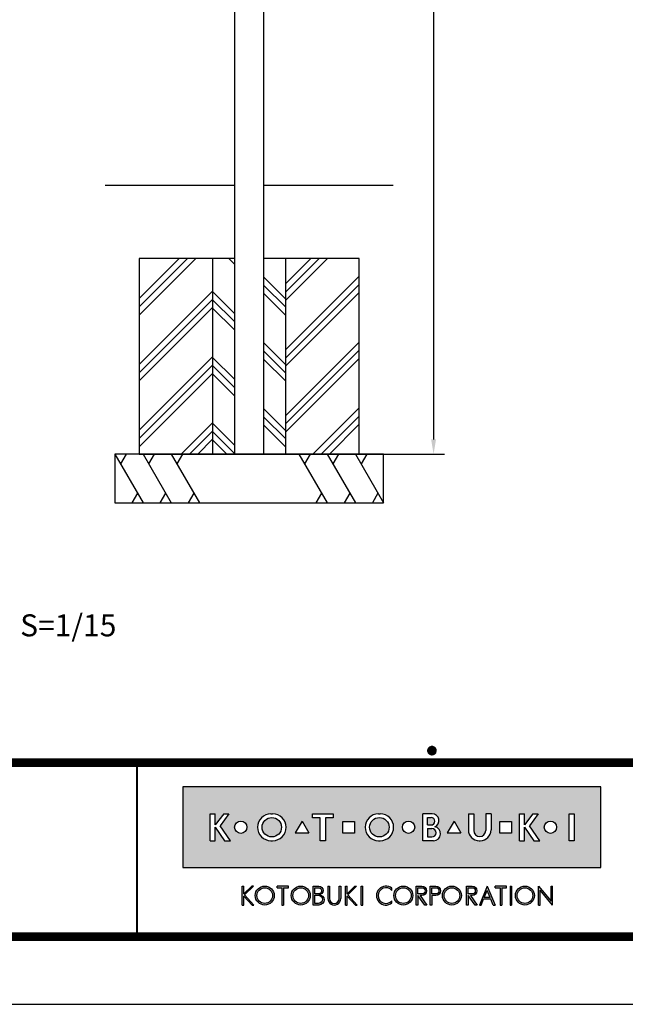
# Model space of a CAD drawing. Extents: x 0 to 6300, y 0 to 4455.
# Drawn here: x 2378 to 3617, y 0 to 2014 of the extents above; entities that cross this region are included whole.
import ezdxf
from ezdxf.enums import TextEntityAlignment as Align

# ---------------------------------------------------------------- set-up
doc = ezdxf.new("R2010")
doc.units = 0
doc.header["$LTSCALE"] = 4.5
doc.layers.get('0').update_dxf_attribs({"linetype": 'CONTINUOUS'})
doc.layers.get('DEFPOINTS').update_dxf_attribs({"linetype": 'CONTINUOUS'})
for name, color, linetype in [('P001', 131, 'CONTINUOUS'), ('P019', 71, 'CONTINUOUS'), ('P919', 75, 'CONTINUOUS'), ('P_2DIM', 6, 'CONTINUOUS'), ('P_3TEXT', 60, 'CONTINUOUS'), ('P_5DRAWFRAME', 104, 'CONTINUOUS'), ('P_7THICK', 7, 'CONTINUOUS')]:
    doc.layers.add(name, color=color, linetype=linetype)
doc.styles.add('BIGFONT', font='simplex.shx', dxfattribs={"bigfont": 'bigfont.shx'})
doc.dimstyles.new('DIMBIGFONT$0', dxfattribs={"dimscale": 15, "dimtxt": 3, "dimasz": 2, "dimexe": 1.5, "dimexo": 3, "dimgap": 0.75, "dimtad": 1, "dimdec": 1, "dimdsep": 46, "dimtxsty": 'BIGFONT', "dimsah": 1, "dimcen": 0, "dimclrt": 230, "dimadec": 1, "dimazin": 2, "dimtfac": 0.6, "dimtdec": 1, "dimtofl": 0, "dimtmove": 2, "dimatfit": 3, "dimfxl": 0, "dimtvp": 1, "dimtolj": 1, "dimarcsym": 0})

# ---------------------------------------------------------------- blocks, each defined once
blk = doc.blocks.new('DFP3')
h = blk.add_hatch(color=83)
h.paths.add_polyline_path([(180.7771999999999, 29.65329999999994), (180.7771999999999, 18.64834950495063), (237.7772, 18.64834950495063), (237.7772, 29.65329999999994)])
h.paths.add_polyline_path([(204.1796504950495, 24.95080000000004), (204.1796504950495, 23.35084950495056), (202.5796999999999, 23.35084950495056), (202.5796999999999, 24.95080000000002)], flags=16)
h.paths.add_polyline_path([(207.4712594059405, 25.98498316831709), (207.697001980198, 25.98498316831709, -1), (207.697001980198, 22.31666633663386), (207.4712594059405, 22.31666633663386, -1)], flags=16)
h.paths.add_polyline_path([(208.9103683168316, 24.15082475247547, -1), (206.2578930693068, 24.15082475247547, -1)], flags=0)
h.paths.add_polyline_path([(201.2633386138613, 25.98498316831709), (201.2633386138613, 25.42062673267328), (200.2192792079208, 25.42062673267328), (200.2192792079208, 22.31666633663386), (199.4856158415841, 22.31666633663386), (199.4856158415841, 25.42062673267328), (198.4415564356435, 25.42062673267328), (198.4415564356435, 25.98498316831709)], flags=16)
h.paths.add_polyline_path([(212.4028175742573, 24.15082475247547, -1), (210.7228695544553, 24.15082475247547, -1)], flags=16)
h.paths.add_polyline_path([(197.9543973209085, 23.40117101048351), (196.1069333721607, 23.40117101048351), (197.0306653465346, 25.00112150553298)], flags=16)
h.paths.add_polyline_path([(213.5098732673266, 25.98498316831709), (214.7937841584158, 25.98498316831709, -0.8268396299405425), (215.132258940184, 24.21557239597574, -0.9235794106673846), (214.9811397058823, 22.31666633663386), (213.5098732673266, 22.31666633663386)], flags=16)
h.paths.add_polyline_path([(193.0237346534653, 22.31666633663386), (192.7979920792079, 22.31666633663386, -1), (192.7979920792079, 25.98498316831709), (193.0237346534653, 25.98498316831709, -1)], flags=16)
h.paths.add_polyline_path([(214.1588831683167, 25.47706237623782), (214.6385861386138, 25.47706237623782, -1), (214.6385861386138, 24.46122079207927), (214.1588831683168, 24.46122079207927)], flags=0)
h.paths.add_polyline_path([(214.1588831683168, 23.98151782178226), (214.7373485148514, 23.98151782178226, -1), (214.7373485148514, 22.82458712871313), (214.1588831683168, 22.82458712871313)], flags=0)
h.paths.add_polyline_path([(191.5846257425742, 24.15082475247547, -1), (194.237100990099, 24.15082475247547, -1)], flags=0)
h.paths.add_polyline_path([(216.8470323820617, 23.4011710104835), (217.7707643564356, 25.00112150553297), (218.6944963308095, 23.40117101048351)], flags=16)
h.paths.add_polyline_path([(187.8382160891089, 24.15082475247547, -1), (189.5181641089108, 24.15082475247547, -1)], flags=16)
h.paths.add_polyline_path([(219.7177940594059, 25.98498316831709), (220.4514574257425, 25.98498316831709), (220.4514574257425, 23.69933960396035, 1), (222.0880910891088, 23.69933960396035), (222.0880910891088, 25.98498316831709), (222.8217544554455, 25.98498316831709), (222.8217544554455, 23.7981019801981, -0.4142135623730733), (221.3403188118811, 22.31666633663386), (221.1992297029703, 22.31666633663386, -0.4142135623731077), (219.7177940594059, 23.79810198019822)], flags=16)
h.paths.add_polyline_path([(187.0697742574257, 25.98498316831709), (185.8689092457775, 24.35977938264445), (187.267299009901, 22.31666633663386), (186.4772, 22.31666633663386), (185.2073980198019, 24.15082475247545), (185.2073980198019, 22.31666633663386), (184.5019524752474, 22.31666633663386), (184.5019524752474, 25.98498316831709), (185.2073980198019, 25.98498316831709), (185.2073980198019, 24.47750579499155), (186.3492172393709, 25.9849831683171)], flags=16)
h.paths.add_polyline_path([(223.9970267326732, 24.95080000000002), (225.5969772277228, 24.95080000000002), (225.5969772277228, 23.35084950495056), (223.9970267326732, 23.35084950495056)], flags=16)
h.paths.add_polyline_path([(226.6875960396039, 25.98498316831709), (227.3930415841584, 25.98498316831709), (227.3930415841584, 24.47750579499154), (228.5348608037274, 25.98498316831709), (229.2554178217821, 25.98498316831709), (228.0545528101339, 24.35977938264444), (229.4529425742574, 22.31666633663386), (228.6628435643564, 22.31666633663386), (227.3930415841584, 24.15082475247547), (227.3930415841584, 22.31666633663386), (226.687596039604, 22.31666633663386)], flags=16)
h.paths.add_polyline_path([(231.7602433168317, 24.15082475247547, -1), (230.0802952970297, 24.15082475247547, -1)], flags=16)
h.paths.add_polyline_path([(233.4880910891088, 25.98498316831709), (234.1653188118811, 25.98498316831709), (234.1653188118811, 22.31666633663386), (233.4880910891088, 22.31666633663386)], flags=16)
for points in [[(188.8907171647544, 13.53735916098693), (189.1165651408755, 13.53735916098692), (189.1165651408755, 14.76717399791187), (190.2463262212482, 13.53735916098693), (190.4721733674334, 13.53735916098693), (189.1998782596873, 14.92233052091695), (190.3994002936616, 16.11713949004919), (190.1735531486242, 16.11713949004919), (189.1165651408755, 15.06430434153457), (189.1165651408755, 16.12412506081215), (188.8907171647544, 16.12412506081215)], [(193.62009298013, 16.12870630717222), (193.6200929801299, 15.89827044520378), (194.2868303126868, 15.89827044520378), (194.2868303126868, 13.53735252149947), (194.5126782888079, 13.53735252149946), (194.5126782888079, 15.89827044520378), (195.1794156213647, 15.89827044520378), (195.1794156213646, 16.12870630717222)], [(200.7873865153659, 16.1241184213247), (200.5615393691806, 16.1241184213247), (200.5615393691806, 14.41141449004919, 0.9993112080576029), (202.3096508572413, 14.41020999000819), (202.3096508572412, 16.1241184213247), (202.0838037110561, 16.1241184213247), (202.0838037110561, 14.41141449004919, -1), (200.7873865153659, 14.41141449004919)], [(209.2881845934089, 13.81794368446969), (209.2881845934089, 14.12892027475158, -2.667269372855936), (209.2881845934089, 15.53256394704789), (209.2881845934089, 15.84354053732978, 2.071285835562603)], [(223.371153347049, 16.10296667409115), (223.371153347049, 15.87711952790606), (224.0378906796058, 15.87711952790607), (224.0378906796058, 13.51620741375338), (224.263738655727, 13.51620741375338), (224.263738655727, 15.87711952790607), (224.9304759882837, 15.87711952790607), (224.9304759882837, 16.10296667409115)]]:
    blk.add_hatch(color=0).paths.add_polyline_path(points)
h = blk.add_hatch(color=0)
h.paths.add_polyline_path([(193.2387307786157, 14.830738791156, 1), (190.6519715182779, 14.830738791156, 1)])
h.paths.add_polyline_path([(193.0128836324305, 14.830738791156, 1), (190.8778186644631, 14.830738791156, 1)], flags=16)
h = blk.add_hatch(color=0)
h.paths.add_polyline_path([(198.1475379131527, 14.830738791156, 1), (195.5607786528149, 14.830738791156, 1)])
h.paths.add_polyline_path([(197.9216907669675, 14.830738791156, 1), (195.7866257990001, 14.830738791156, 1)], flags=16)
h = blk.add_hatch(color=0)
edge = h.paths.add_edge_path(flags=16)
edge.add_line((198.7944098991748, 15.89827044520379), (199.2657164076198, 15.89827127513954))
edge.add_arc((199.2657171527633, 15.47511681969394), 0.4231544554462469, -90.00010089361018, 90.00010089361012, ccw=False)
edge.add_line((199.2657164076198, 15.05196236424835), (198.7944098991748, 15.05196236424835))
edge.add_line((198.7944098991748, 15.05196236424835), (198.7944098991748, 15.89827044520379))
edge = h.paths.add_edge_path(flags=16)
edge.add_line((198.7944098991748, 14.87128448131298), (199.2657164076198, 14.87128448131298))
edge.add_arc((199.2657164076198, 14.31724539424268), 0.5540390870702971, -90, 90, ccw=False)
edge.add_line((199.2657164076198, 13.76320630717238), (198.7944098991748, 13.76320630717238))
edge.add_line((198.7944098991748, 13.76320630717238), (198.7944098991748, 14.87128448131298))
edge = h.paths.add_edge_path()
edge.add_line((198.5685627529896, 16.1241184213247), (199.3334707174625, 16.1241184213247))
edge.add_arc((199.3334707174625, 15.54287112953676), 0.5812472917879354, -90, 90, ccw=False)
edge.add_arc((199.3334707174625, 14.24949149936813), 0.7121323383808971, -90, 90, ccw=False)
edge.add_line((199.3334707174625, 13.53735916098724), (198.5685627529896, 13.53735916098692))
edge.add_line((198.5685627529896, 13.53735916098692), (198.5685627529896, 16.1241184213247))
h = blk.add_hatch(color=0)
h.paths.add_polyline_path([(203.266972828703, 14.92233052091694), (204.4735004932343, 16.1241184213247), (204.247653347049, 16.1241184213247), (203.1836588799552, 15.06430434153459), (203.1836588799553, 16.1241184213247), (202.9712907232867, 16.1241184213247), (202.9712907232867, 13.53735916098692), (203.1836588799553, 13.53735916098692), (203.1836588799552, 14.76717399791191), (204.313419960328, 13.53735916098693), (204.5392679364492, 13.53735916098693)])
h.paths.add_polyline_path([(205.3050016871772, 16.1241184213247), (205.0791545409919, 16.1241184213247), (205.0791545409919, 13.53735916098692), (205.3050016871772, 13.53735916098692)])
h = blk.add_hatch(color=0)
h.paths.add_polyline_path([(212.1446049778003, 14.83074211089973, 1), (209.5578390779751, 14.83074211089973, 1)])
h.paths.add_polyline_path([(211.9187578316151, 14.83074211089973, 1), (209.7836862241603, 14.83074211089973, 1)], flags=16)
h = blk.add_hatch(color=0)
h.paths.add_polyline_path([(212.6219144128614, 13.53735916098692), (212.8477623889827, 13.53735916098692), (212.8477623889827, 14.83074211089974), (213.7832587052317, 13.53735916098692), (214.0592115736069, 13.53735916098692), (213.1511404903222, 14.83074211089974), (213.3857525899145, 14.83074211089973, 1), (213.3857525899145, 16.12412506081216), (212.6219144128615, 16.12412506081216)])
h.paths.add_polyline_path([(212.8477623889827, 15.89827708469125), (213.3857525899145, 15.89827708469124, -1), (213.3857525899144, 15.05658925708469), (212.8477623889826, 15.05658925708481)], flags=16)
h = blk.add_hatch(color=0)
edge = h.paths.add_edge_path()
edge.add_line((214.5233134082022, 16.12412506081216), (215.2871507553193, 16.12412423087619))
edge.add_arc((215.2871500526669, 15.47743317088784), 0.6466910599887343, -89.99993774613267, 89.99993774613267, ccw=False)
edge.add_line((215.2871507553193, 14.83074211089949), (214.7491605543875, 14.83074211089949))
edge.add_line((214.7491605543875, 14.83074211089949), (214.7491605543875, 13.53735916098692))
edge.add_line((214.7491605543875, 13.53735916098692), (214.5233134082022, 13.53735916098692))
edge.add_line((214.5233134082022, 13.53735916098692), (214.5233134082022, 16.12412506081216))
edge = h.paths.add_edge_path(flags=16)
edge.add_line((214.7491605543875, 15.89827708469124), (215.2871507553193, 15.89827708469124))
edge.add_arc((215.2871507553193, 15.47743317088803), 0.4208439138032176, -90, 90, ccw=False)
edge.add_line((215.2871507553193, 15.05658925708481), (214.7491605543875, 15.05658925708481))
edge.add_line((214.7491605543875, 15.05658925708481), (214.7491605543875, 15.89827708469124))
h = blk.add_hatch(color=0)
h.paths.add_polyline_path([(218.7671874909046, 14.83074211089973, 1), (216.1804215910794, 14.83074211089973, 1)])
h.paths.add_polyline_path([(218.5413403447194, 14.83074211089973, 1), (216.4062687372646, 14.83074211089973, 1)], flags=16)
h = blk.add_hatch(color=0)
h.paths.add_polyline_path([(220.0043738188021, 14.83074211089974), (220.2389859183945, 14.83074211089973, 1), (220.2389859183945, 16.12412506081216), (219.4751477413414, 16.12412506081216), (219.4751477413414, 13.53735916098692), (219.7009957174627, 13.53735916098692), (219.7009957174627, 14.83074211089975), (220.6364920337118, 13.53735916098692), (220.9124449020869, 13.53735916098692)])
h.paths.add_polyline_path([(219.7009957174626, 15.05658925708481), (219.7009957174626, 15.89827708469124), (220.2389859183945, 15.89827708469124, -1), (220.2389859183944, 15.05658925708469)], flags=16)
h = blk.add_hatch(color=0)
h.paths.add_polyline_path([(222.2898978723839, 16.12412506081215), (221.2189402427974, 13.53735916098692), (221.4633787838575, 13.53735916098693), (221.7907669317899, 14.32812626931532), (222.7890279830421, 14.32812626931532), (223.1164161309745, 13.53735916098692), (223.3608546720345, 13.53735916098692)])
h.paths.add_polyline_path([(222.2898978723839, 15.53371444636842), (222.6955232509512, 14.55397424543662), (221.8842716638807, 14.55397424543661)], flags=16)
h = blk.add_hatch(color=0)
h.paths.add_polyline_path([(225.626012097777, 16.12412506081215), (225.4001649515919, 16.12412506081215), (225.4001649515919, 13.53735916098692), (225.626012097777, 13.53735916098692)])
h.paths.add_polyline_path([(226.1408147186274, 14.83074211089973, 1), (228.7275806184527, 14.83074211089973, 1)])
h.paths.add_polyline_path([(228.5017334722675, 14.83074211089973, -1.000000127167677), (226.3666618648126, 14.83074211089973, -1.000000127167677)], flags=16)
h.paths.add_polyline_path([(229.2785510174043, 13.53735916098692), (229.5043989935255, 13.53735916098692), (229.5043989935255, 15.57938333105119), (231.2173510756454, 13.53735916098695), (231.2173510756455, 16.12412506081215), (230.9915030995243, 16.12412506081215), (230.9915030995243, 14.0821008907483), (229.2785510174043, 16.12412506081215)])
at = {"color": 0}
for p, q in [((214.1500001919297, 34.59999999999991), (214.7500001919296, 35.19999999999982)), ((214.1537481919295, 34.53303800000003), (214.8169621919295, 35.19625200000019)), ((214.1547661919297, 34.67547699999977), (214.6745231919297, 35.1952339999998)), ((214.1637421919295, 34.47232100000019), (214.8776791919295, 35.18625800000018)), ((214.1729561919295, 34.76437699999997), (214.5856231919295, 35.17704400000002)), ((214.1787211919296, 34.41658899999993), (214.9334111919296, 35.17127900000014)), ((214.1979081919297, 34.36506499999996), (214.9849351919295, 35.15209199999981)), ((214.2208011919295, 34.31724799999984), (215.0327521919297, 35.12919899999997)), ((214.2210101919296, 34.88314200000013), (214.4668581919296, 35.12899000000016)), ((214.2470671919296, 34.27280299999984), (215.0771971919297, 35.10293300000012)), ((214.2470671919296, 34.92719699999998), (215.0771971919297, 34.09706700000015)), ((214.2764861919296, 34.23151099999995), (215.1184891919295, 35.07351400000016)), ((214.2764861919296, 34.96848899999986), (215.1184891919295, 34.12648600000011)), ((214.3089261919297, 34.19324000000006), (215.1567601919294, 35.04107400000021)), ((214.3089261919297, 35.00676000000021), (215.1567601919294, 34.15892600000006)), ((214.3443241919297, 35.04207200000019), (215.1920721919296, 34.19432400000005)), ((214.3443241919297, 34.15792800000008), (215.1920721919296, 35.00567599999977)), ((214.3826831919296, 35.07442399999991), (215.2244241919296, 34.23268300000018)), ((214.3826831919296, 34.12557599999991), (215.2244241919296, 34.96731700000009)), ((214.4240651919297, 35.10375199999999), (215.2537521919297, 34.27406500000006)), ((214.4240651919297, 34.09624799999983), (215.2537521919297, 34.92593500000021)), ((214.4686061919295, 35.12992200000008), (215.2799221919298, 34.31860599999982)), ((214.5165271919296, 35.15271200000007), (215.3027121919297, 34.36652700000013)), ((214.5681661919296, 35.17178400000012), (215.3217841919296, 34.41816599999993)), ((214.6240321919298, 35.18662799999993), (215.3366281919296, 34.47403200000008)), ((214.6849121919298, 35.19645899999978), (215.3464591919295, 34.53491200000008)), ((214.7520851919297, 35.19999599999983), (215.3499961919295, 34.60208499999999)), ((214.8278661919297, 35.19492600000012), (215.3449261919296, 34.67786599999999)), ((214.9172991919295, 35.17620399999987), (215.3262041919295, 34.76729900000009)), ((215.0376741919297, 35.12653899999987), (215.2765391919295, 34.88767400000006)), ((214.1500001919297, 34.59999999999991), (214.7500001919296, 34)), ((214.1537481919295, 34.66696200000024), (214.8169621919295, 34.00374800000009)), ((214.1547661919297, 34.52452300000004), (214.6745231919297, 34.00476600000002)), ((214.1637421919295, 34.72767900000008), (214.8776791919295, 34.01374200000009)), ((214.1729561919295, 34.43562299999985), (214.5856231919295, 34.02295599999979)), ((214.1787211919296, 34.78341099999989), (214.9334111919296, 34.02872100000013)), ((214.1979081919297, 34.83493499999986), (214.9849351919295, 34.04790800000001)), ((214.2208011919295, 34.88275199999998), (215.0327521919297, 34.07080099999985)), ((214.2210101919296, 34.31685800000014), (214.4668581919296, 34.07101000000011)), ((214.4686061919295, 34.07007800000019), (215.2799221919298, 34.881394)), ((214.5165271919296, 34.04728800000021), (215.3027121919297, 34.83347300000014)), ((214.5681661919296, 34.02821600000016), (215.3217841919296, 34.78183399999989)), ((214.6240321919298, 34.01337199999989), (215.3366281919296, 34.72596800000019)), ((214.6849121919298, 34.00354100000004), (215.3464591919295, 34.6650880000002)), ((214.7520851919297, 34.00000399999999), (215.3499961919295, 34.59791499999983)), ((214.8278661919297, 34.00507400000015), (215.3449261919296, 34.52213399999982)), ((214.9172991919295, 34.02379599999995), (215.3262041919295, 34.43270100000018)), ((215.0376741919297, 34.07346099999995), (215.2765391919295, 34.31232600000021)), ((21.5, 33.5), (408, 33.5)), ((21.5, 33.44999999999982), (408, 33.44999999999982)), ((21.5, 33.40000000000009), (408, 33.40000000000009)), ((21.5, 33.34999999999991), (408, 33.34999999999991)), ((21.5, 33.30000000000018), (408, 33.30000000000018)), ((21.5, 33.25), (408, 33.25)), ((21.5, 33.19999999999982), (408, 33.19999999999982)), ((21.5, 33.15000000000009), (408, 33.15000000000009)), ((21.5, 33.09999999999991), (408, 33.09999999999991)), ((21.5, 33.05000000000018), (408, 33.05000000000018)), ((21.5, 33), (408, 33)), ((21.5, 32.94999999999982), (408, 32.94999999999982)), ((21.5, 32.90000000000009), (408, 32.90000000000009)), ((21.5, 32.84999999999991), (408, 32.84999999999991)), ((21.5, 32.80000000000018), (408, 32.80000000000018)), ((21.5, 32.75), (408, 32.75)), ((21.5, 32.69999999999982), (408, 32.69999999999982)), ((21.5, 32.65000000000009), (408, 32.65000000000009)), ((21.5, 32.59999999999991), (408, 32.59999999999991)), ((21.5, 32.55000000000018), (408, 32.55000000000018)), ((21.5, 32.5), (408, 32.5)), ((174.4749999999999, 33), (174.4749999999999, 9)), ((174.5250000000001, 33), (174.5250000000001, 9)), ((188.8907171647544, 16.12412506081215), (189.1165651408755, 16.12412506081215)), ((188.8907171647544, 13.53735916098692), (188.8907171647544, 16.1241184213247)), ((189.1165651408755, 15.06430434153457), (190.1805596079692, 16.1241184213247)), ((189.1165651408755, 15.06430434153457), (189.1165651408755, 16.1241184213247)), ((189.1998782596873, 14.92233052091694), (190.4064067541544, 16.1241184213247)), ((190.3993937955056, 16.11713949004919), (190.173552458872, 16.11713949004919)), ((190.1805662474568, 16.12412506081215), (190.4064067541544, 16.12412506081215)), ((195.1794156213647, 16.12870630717222), (193.6200929801299, 16.12870630717222)), ((193.6200929801299, 15.89827044520378), (193.6200929801299, 16.1241184213247)), ((195.1794156213647, 15.89827044520378), (195.1794156213647, 16.1241184213247)), ((200.5615393691806, 16.1241184213247), (200.5615393691806, 14.41141449004919)), ((200.5615393691806, 16.1241184213247), (200.7873865153659, 16.1241184213247)), ((200.7873865153659, 16.1241184213247), (200.7873865153659, 14.41141449004919)), ((202.0838037110561, 14.41141449004919), (202.0838037110561, 16.1241184213247)), ((202.0838037110561, 16.1241184213247), (202.3096508572413, 16.1241184213247)), ((202.3096508572413, 16.1241184213247), (202.3096508572413, 14.41261899202532)), ((202.9712907232867, 16.1241184213247), (203.1836588799553, 16.1241184213247)), ((202.9712907232867, 13.53735916098692), (202.9712907232867, 16.1241184213247)), ((203.1836588799553, 15.06430434153457), (203.1836588799553, 16.1241184213247)), ((203.1836588799553, 15.06430434153457), (204.247653347049, 16.1241184213247)), ((203.266972828703, 14.92233052091694), (204.4735004932343, 16.1241184213247)), ((204.247653347049, 16.1241184213247), (204.4735004932343, 16.1241184213247)), ((205.0791545409919, 13.53735916098692), (205.0791545409919, 16.1241184213247)), ((205.0791545409919, 16.1241184213247), (205.3050016871772, 16.1241184213247)), ((205.3050016871772, 13.53735916098692), (205.3050016871772, 16.1241184213247)), ((222.2898978723839, 16.12412506081215), (221.2189402427975, 13.53735916098692)), ((222.2898978723839, 16.12412506081215), (223.3608546720345, 13.53735916098692)), ((225.4001649515919, 16.12412506081215), (225.4001649515919, 13.53735916098692)), ((225.4001649515919, 16.12412506081215), (225.626012097777, 16.12412506081215)), ((225.626012097777, 16.12412506081215), (225.626012097777, 13.53735916098692)), ((229.2785510174043, 13.53735916098692), (229.2785510174043, 16.12412506081215)), ((229.2785510174043, 16.12412506081215), (230.9915030995243, 14.08210089074827)), ((230.9915030995243, 14.08210089074827), (230.9915030995243, 16.12412506081215)), ((230.9915030995243, 16.12412506081215), (231.2173510756454, 16.12412506081215)), ((231.2173510756454, 13.53735916098692), (231.2173510756454, 16.12412506081215)), ((189.1998782596873, 14.92233052091694), (190.4721733674335, 13.53735916098692)), ((193.6200929801299, 15.89827044520378), (194.2868303126868, 15.89827044520378)), ((194.2868303126868, 15.89827044520378), (194.2868303126868, 13.53735916098692)), ((194.5126782888079, 15.89827044520378), (194.5126782888079, 13.53735916098692)), ((194.5126782888079, 15.89827044520378), (195.1794156213647, 15.89827044520378)), ((203.266972828703, 14.92233052091694), (204.5392679364492, 13.53735916098692)), ((209.2881845934089, 15.53256332522697), (209.2881845934089, 15.84354031998514)), ((221.8842716638807, 14.55397424543661), (222.2898978723839, 15.53371444636832)), ((222.6955232509512, 14.55397424543661), (222.2898978723839, 15.53371444636832)), ((224.9304759882837, 16.10755455993867), (223.371153347049, 16.10755455993867)), ((224.9304759882837, 16.10296667409115), (223.371153347049, 16.10296667409115)), ((223.371153347049, 15.87711952790607), (223.371153347049, 16.10296667409115)), ((223.371153347049, 15.87711952790607), (224.0378906796058, 15.87711952790607)), ((224.0378906796058, 15.87711952790607), (224.0378906796058, 13.51620741375338)), ((224.263738655727, 15.87711952790607), (224.263738655727, 13.51620741375338)), ((224.263738655727, 15.87711952790607), (224.9304759882837, 15.87711952790607)), ((224.9304759882837, 15.87711952790607), (224.9304759882837, 16.10296667409115)), ((229.5043989935255, 13.53735916098692), (229.5043989935255, 15.57938333105119)), ((231.2173510756454, 13.53735916098692), (229.5043989935255, 15.57938333105119)), ((188.8907171647544, 13.53735916098692), (189.1165651408755, 13.53735916098692)), ((189.1165651408755, 14.76717399791187), (190.2463262212482, 13.53735916098692)), ((189.1165651408755, 13.53735916098692), (189.1165651408755, 14.76717399791187)), ((190.2463262212482, 13.53735916098692), (190.4721733674335, 13.53735916098692)), ((194.2868303126868, 13.53735252149946), (194.5126782888079, 13.53735252149946)), ((202.9712907232867, 13.53735916098692), (203.1836588799553, 13.53735916098692)), ((203.1836588799553, 13.53735916098692), (203.1836588799553, 14.76717399791187)), ((203.1836588799553, 14.76717399791187), (204.313419960328, 13.53735916098692)), ((204.313419960328, 13.53735916098692), (204.5392679364492, 13.53735916098692)), ((205.0791545409919, 13.53735916098692), (205.3050016871772, 13.53735916098692)), ((209.2881845934089, 13.81794390181394), (209.2881845934089, 14.12892089657249)), ((221.2189402427975, 13.53735916098692), (221.4633787838575, 13.53735916098692)), ((221.4633787838575, 13.53735916098692), (221.7907669317899, 14.32812626931532)), ((222.789027983042, 14.32812626931532), (221.7907669317899, 14.32812626931532)), ((222.6955232509512, 14.55397424543661), (221.8842716638807, 14.55397424543661)), ((223.1164161309745, 13.53735916098692), (222.789027983042, 14.32812626931532)), ((223.1164161309745, 13.53735916098692), (223.3608546720345, 13.53735916098692)), ((224.0378906796058, 13.51620741375338), (224.263738655727, 13.51620741375338)), ((225.4001649515919, 13.53735916098692), (225.626012097777, 13.53735916098692)), ((229.2785510174043, 13.53735916098692), (229.5043989935255, 13.53735916098692)), ((21.5, 9.75), (408, 9.75)), ((21.5, 9.699999999999818), (408, 9.699999999999818)), ((21.5, 9.650000000000091), (408, 9.650000000000091)), ((21.5, 9.599999999999909), (408, 9.599999999999909)), ((21.5, 9.550000000000182), (408, 9.550000000000182)), ((21.5, 9.5), (408, 9.5)), ((21.5, 9.449999999999818), (408, 9.449999999999818)), ((21.5, 9.400000000000091), (408, 9.400000000000091)), ((21.5, 9.349999999999909), (408, 9.349999999999909)), ((21.5, 9.300000000000182), (408, 9.300000000000182)), ((21.5, 9.25), (408, 9.25)), ((21.5, 9.199999999999818), (408, 9.199999999999818)), ((21.5, 9.150000000000091), (408, 9.150000000000091)), ((21.5, 9.099999999999909), (408, 9.099999999999909)), ((21.5, 9.050000000000182), (408, 9.050000000000182)), ((21.5, 9), (408, 9)), ((21.5, 8.949999999999818), (408, 8.949999999999818)), ((21.5, 8.900000000000091), (408, 8.900000000000091)), ((21.5, 8.849999999999909), (408, 8.849999999999909)), ((21.5, 8.800000000000182), (408, 8.800000000000182)), ((21.5, 8.75), (408, 8.75))]:
    blk.add_line(p, q, dxfattribs=at)
at = {"color": 83}
for p, q in [((184.5019524752474, 25.98498316831709), (185.2073980198019, 25.98498316831709)), ((184.5019524752474, 22.31666633663386), (184.5019524752474, 25.98498316831709)), ((186.3492172393709, 25.98498316831709), (185.2073980198019, 24.47750579499154)), ((185.2073980198019, 24.47750579499154), (185.2073980198019, 25.98498316831709)), ((187.0697742574257, 25.98498316831709), (185.8689092457775, 24.35977938264443)), ((186.3492172393709, 25.98498316831709), (187.0697742574257, 25.98498316831709)), ((192.7979920792079, 25.98498316831709), (193.0237346534653, 25.98498316831709)), ((198.4415564356435, 25.42062673267328), (198.4415564356435, 25.98498316831709)), ((198.4415564356435, 25.98498316831709), (201.2633386138613, 25.98498316831709)), ((201.2633386138613, 25.98498316831709), (201.2633386138613, 25.42062673267328)), ((207.4712594059405, 25.98498316831709), (207.697001980198, 25.98498316831709)), ((214.7937841584158, 25.98498316831709), (213.5098732673266, 25.98498316831709)), ((213.5098732673266, 22.31666633663386), (213.5098732673266, 25.98498316831709)), ((219.7177940594059, 25.98498316831709), (220.4514574257425, 25.98498316831709)), ((219.7177940594059, 25.98498316831709), (219.7177940594059, 23.7981019801981)), ((220.4514574257425, 25.98498316831709), (220.4514574257425, 23.69933960396035)), ((222.8217544554455, 25.98498316831709), (222.0880910891088, 25.98498316831709)), ((222.0880910891088, 25.98498316831709), (222.0880910891088, 23.69933960396035)), ((222.8217544554455, 25.98498316831709), (222.8217544554455, 23.7981019801981)), ((226.6875960396039, 25.98498316831709), (227.3930415841584, 25.98498316831709)), ((226.6875960396039, 22.31666633663386), (226.6875960396039, 25.98498316831709)), ((228.5348608037274, 25.98498316831709), (227.3930415841584, 24.47750579499154)), ((227.3930415841584, 24.47750579499154), (227.3930415841584, 25.98498316831709)), ((229.2554178217821, 25.98498316831709), (228.0545528101339, 24.35977938264443)), ((228.5348608037274, 25.98498316831709), (229.2554178217821, 25.98498316831709)), ((233.4880910891088, 22.31666633663386), (233.4880910891088, 25.98498316831709)), ((233.4880910891088, 25.98498316831709), (234.1653188118811, 25.98498316831709)), ((234.1653188118811, 25.98498316831709), (234.1653188118811, 22.31666633663386)), ((187.267299009901, 22.31666633663386), (185.8689092457775, 24.35977938264443)), ((197.0306653465346, 25.00112150553296), (196.1069333721607, 23.40117101048351)), ((197.0306653465346, 25.00112150553296), (197.9543973209085, 23.40117101048351)), ((199.4856158415841, 25.42062673267328), (198.4415564356435, 25.42062673267328)), ((199.4856158415841, 22.31666633663386), (199.4856158415841, 25.42062673267328)), ((200.2192792079208, 25.42062673267328), (200.2192792079208, 22.31666633663386)), ((201.2633386138613, 25.42062673267328), (200.2192792079208, 25.42062673267328)), ((202.5796999999999, 24.95080000000002), (204.1796504950495, 24.95080000000002)), ((202.5796999999999, 23.35084950495056), (202.5796999999999, 24.95080000000002)), ((204.1796504950495, 24.95080000000002), (204.1796504950495, 23.35084950495056)), ((214.1588831683168, 24.46122079207927), (214.1588831683168, 25.47706237623782)), ((214.1588831683168, 25.47706237623782), (214.6385861386138, 25.47706237623782)), ((214.1588831683168, 24.46122079207927), (214.6385861386138, 24.46122079207927)), ((217.7707643564356, 25.00112150553296), (216.8470323820617, 23.40117101048351)), ((217.7707643564356, 25.00112150553296), (218.6944963308095, 23.40117101048351)), ((223.9970267326732, 23.35084950495056), (223.9970267326732, 24.95080000000002)), ((223.9970267326732, 24.95080000000002), (225.5969772277228, 24.95080000000002)), ((225.5969772277228, 24.95080000000002), (225.5969772277228, 23.35084950495056)), ((229.4529425742574, 22.31666633663386), (228.0545528101339, 24.35977938264443)), ((185.2073980198019, 24.15082475247547), (186.4772, 22.31666633663386)), ((185.2073980198019, 22.31666633663386), (185.2073980198019, 24.15082475247547)), ((196.1069333721607, 23.40117101048351), (197.9543973209085, 23.40117101048351)), ((204.1796504950495, 23.35084950495056), (202.5796999999999, 23.35084950495056)), ((214.1588831683168, 23.98151782178226), (214.7373485148514, 23.98151782178226)), ((214.1588831683168, 23.98151782178226), (214.1588831683168, 22.82458712871313)), ((216.8470323820617, 23.40117101048351), (218.6944963308095, 23.40117101048351)), ((225.5969772277228, 23.35084950495056), (223.9970267326732, 23.35084950495056)), ((227.3930415841584, 22.31666633663386), (227.3930415841584, 24.15082475247547)), ((227.3930415841584, 24.15082475247547), (228.6628435643564, 22.31666633663386)), ((184.5019524752474, 22.31666633663386), (185.2073980198019, 22.31666633663386)), ((186.4772, 22.31666633663386), (187.267299009901, 22.31666633663386)), ((192.7979920792079, 22.31666633663386), (193.0237346534653, 22.31666633663386)), ((200.2192792079208, 22.31666633663386), (199.4856158415841, 22.31666633663386)), ((207.4712594059405, 22.31666633663386), (207.697001980198, 22.31666633663386)), ((214.9811397058823, 22.31666633663386), (213.5098732673266, 22.31666633663386)), ((214.1588831683168, 22.82458712871313), (214.7373485148514, 22.82458712871313)), ((221.1992297029703, 22.31666633663386), (221.3403188118812, 22.31666633663386)), ((226.6875960396039, 22.31666633663386), (227.3930415841584, 22.31666633663386)), ((228.6628435643564, 22.31666633663386), (229.4529425742574, 22.31666633663386)), ((234.1653188118811, 22.31666633663386), (233.4880910891088, 22.31666633663386))]:
    blk.add_line(p, q, dxfattribs=at)
blk.add_lwpolyline([(180.7771999999999, 18.64834950495063), (237.7772, 18.64834950495063), (237.7772, 29.65329999999994), (180.7771999999999, 29.65329999999994)], close=True, dxfattribs=at)
at = {"color": 0}
for points in [[(199.3334707174625, 14.96162383774903, -1), (199.3334707174625, 13.53735916098724), (198.5685627529896, 13.53735916098692), (198.5685627529896, 16.1241184213247)], [(198.5685627529896, 16.1241184213247), (199.3334707174625, 16.1241184213247, -1), (199.3334707174625, 14.96162383774882, -0.2926436946032611)], [(212.6219144128614, 16.12412506081216), (213.3857525899145, 16.12412506081216, -1.000000000000001), (213.3857525899145, 14.83074211089973), (213.1511404903222, 14.83074211089973), (214.0592115736069, 13.53735916098692), (213.7832587052318, 13.53735916098692), (212.8477623889827, 14.83074211089973), (212.8477623889827, 13.53735916098692), (212.6219144128614, 13.53735916098692), (212.6219144128614, 16.12412506081216)], [(214.5233134082022, 16.12412506081216), (215.2871507553193, 16.12412423087619, -0.9999989134656457), (215.2871507553193, 14.83074211089949, -5.432674547005144e-07), (214.7491605543875, 14.83074211089949), (214.7491605543875, 13.53735916098692), (214.5233134082022, 13.53735916098692), (214.5233134082022, 16.12412506081216)], [(219.4751477413414, 16.12412506081216), (220.2389859183945, 16.12412506081216, -1.000000000000001), (220.2389859183945, 14.83074211089973), (220.0043738188021, 14.83074211089973), (220.9124449020869, 13.53735916098692), (220.6364920337118, 13.53735916098692), (219.7009957174627, 14.83074211089973), (219.7009957174627, 13.53735916098692), (219.4751477413414, 13.53735916098692), (219.4751477413414, 16.12412506081216)], [(198.7944098991748, 15.89827044520379), (199.2657164076198, 15.89827127513954, -1.000001760927264), (199.2657164076198, 15.05196236424835), (198.7944098991748, 15.05196236424835), (198.7944098991748, 15.89827044520379)], [(198.7944098991748, 14.87128448131298), (199.2657164076198, 14.87128448131298, -1), (199.2657164076198, 13.76320630717238), (198.7944098991748, 13.76320630717238), (198.7944098991748, 14.87128448131298)], [(212.8477623889826, 15.89827708469124), (213.3857525899145, 15.89827708469124, -1), (213.3857525899145, 15.05658925708469), (212.8477623889826, 15.05658925708481), (212.8477623889826, 15.89827708469124)], [(214.7491605543875, 15.89827708469124), (215.2871507553193, 15.89827708469124, -1), (215.2871507553193, 15.05658925708481), (214.7491605543875, 15.05658925708481), (214.7491605543875, 15.89827708469124)], [(219.7009957174626, 15.89827708469124), (220.2389859183945, 15.89827708469124, -1), (220.2389859183945, 15.05658925708469), (219.7009957174626, 15.05658925708481), (219.7009957174626, 15.89827708469124)]]:
    blk.add_lwpolyline(points, format="xyb", dxfattribs=at)
at = {"color": 83}
for centre, radius in [((188.6781900990098, 24.15082475247547), 0.8399740099009905), ((192.9108633663366, 24.15082475247547), 1.326237623762377), ((207.5841306930692, 24.15082475247547), 1.326237623762377), ((211.5628435643563, 24.15082475247547), 0.8399740099009905), ((230.9202693069307, 24.15082475247547), 0.8399740099009905)]:
    blk.add_circle(centre, radius, dxfattribs=at)
at = {"color": 0}
for centre, radius in [((191.9453511484468, 14.830738791156), 1.2933796301689), ((196.8541582829838, 14.830738791156), 1.2933796301689), ((210.8512220278877, 14.83074211089973), 1.293382949912639), ((217.473804540992, 14.83074211089973), 1.293382949912639), ((217.473804540992, 14.83074211089973), 1.293382949912639), ((217.473804540992, 14.83074211089973), 1.293382949912639), ((227.43419766854, 14.83074211089973), 1.293382949912639), ((191.9453511484468, 14.830738791156), 1.067532483983693), ((196.8541582829838, 14.830738791156), 1.067532483983693), ((210.8512220278877, 14.83074211089973), 1.067535803727432), ((217.473804540992, 14.83074211089973), 1.067535803727432), ((227.43419766854, 14.83074211089973), 1.067535803727432)]:
    blk.add_circle(centre, radius, dxfattribs=at)
at = {"color": 83}
for centre, radius, start, end in [((192.7979920792079, 24.15082475247547), 1.834158415841585, 90, 270), ((193.0237346534653, 24.15082475247547), 1.834158415841585, 270, 90), ((207.4712594059405, 24.15082475247547), 1.834158415841585, 90, 270), ((207.697001980198, 24.15082475247547), 1.834158415841585, 270, 90), ((214.7937841584158, 25.06790396039629), 0.9170792079207924, 291.6588350860839, 90), ((214.6385861386138, 24.96914158415854), 0.5079207920792081, 270, 90), ((214.9811397058823, 23.27213257134557), 0.955466234711707, 270, 80.8997242041225), ((214.7373485148514, 23.40305247524751), 0.5784653465346538, 270, 90), ((221.1992297029703, 23.7981019801981), 1.481435643564357, 180, 270), ((221.2697742574257, 23.69933960396035), 0.8183168316831687, 180, 0), ((221.3403188118812, 23.7981019801981), 1.481435643564357, 270, 0)]:
    blk.add_arc(centre, radius, start, end, dxfattribs=at)
at = {"color": 0}
for centre, radius, start, end in [((208.4837725083769, 14.83074211089973), 1.293382949912639, 51.54173800000001, 308.458262), ((208.4837725083769, 14.83074211089973), 1.067535803727432, 41.103548, 318.896452), ((201.4355955281789, 14.41141449004919), 0.8740561589982532, 180, 0.0789570564544175), ((201.435595113211, 14.41141449004919), 0.6482085978451059, 180, 0), ((201.4355955281789, 14.41141449004919), 0.6482081828771116, 180, 0)]:
    blk.add_arc(centre, radius, start, end, dxfattribs=at)
at = {"layer": 'DEFPOINTS', "color": 0}
blk.add_line((0, 0), (420, 0), dxfattribs=at)
at = {"color": 83, "style": 'BIGFONT'}
for tag, height, p in [('PROJECT1', 4, (283.3767781158953, 25.59552576656833)), ('DATE', 3, (344.6767368508332, 25.84170330022686)), ('SCALE', 3, (379.6767368508332, 25.84170330022687)), ('PROJECT2', 4, (284.2017368508333, 17.84170330022687)), ('PROJECT3', 4, (284.2017368508333, 10.56670330022678)), ('DWGNO', 3, (358.6767368508332, 10.56670330022678))]:
    blk.add_attdef(tag, text='', height=height, dxfattribs=at).set_placement(p, align=Align.BOTTOM_CENTER)
at = {"color": 83, "ltscale": 0.5, "style": 'BIGFONT', "flags": 8}
for tag, p in [('REV04', (26.47495122985561, 27.61385740103822)), ('REV03', (26.47495122985561, 21.70454253201979)), ('REV02', (26.47495122985561, 15.57545657700518)), ('REV01', (26.47495122985561, 10.32545657700518))]:
    blk.add_attdef(tag, text='', height=2, dxfattribs=at).set_placement(p, align=Align.BOTTOM_LEFT)
for tag, p in [('REVD4', (80.97889358425684, 27.61385740103822)), ('R4D', (92.67184913363053, 27.61385740103822)), ('R4C', (101.7968241336305, 27.61385740103822)), ('R4A', (110.9218241336305, 27.61385740103822)), ('REVD3', (80.97889358425684, 21.70454253201979)), ('R3D', (92.67184913363053, 21.70454253201979)), ('R3C', (101.7968241336305, 21.70454253201979)), ('R3A', (110.9218241336305, 21.70454253201979)), ('REVD2', (80.97889358425684, 15.57545657700518)), ('R2D', (92.67184913363053, 15.57545657700518)), ('R2C', (101.7968241336305, 15.57545657700518)), ('R2A', (110.9218241336305, 15.57545657700518)), ('REVD1', (80.97889358425684, 10.32545657700518)), ('R1D', (92.67184913363053, 10.32545657700518)), ('R1C', (101.7968241336305, 10.32545657700518)), ('R1A', (110.9218241336305, 10.32545657700518))]:
    blk.add_attdef(tag, text='', height=2, dxfattribs=at).set_placement(p, align=Align.BOTTOM_CENTER)
blk = doc.blocks.new('*D5')
at = {"layer": 'DEFPOINTS', "color": 0}
for p in [(2877.697748771991, 3348.677693418223), (2877.697748771991, 1125.645056718356), (3224.675251366063, 1125.645056718356)]:
    blk.add_point(p, dxfattribs=at)
at = {"layer": 'P_2DIM', "color": 0, "lineweight": -2}
for p, q in [((2922.697748771991, 3348.677693418223), (3247.175251366064, 3348.677693418223)), ((3224.675251366064, 3318.677693418223), (3224.675251366063, 1155.645056718356)), ((2922.697748771991, 1125.645056718356), (3247.175251366063, 1125.645056718356))]:
    blk.add_line(p, q, dxfattribs=at)
at = {"layer": 'P_2DIM', "color": 0}
for points in [[(3219.675251366064, 3318.677693418223), (3229.675251366064, 3318.677693418223), (3224.675251366064, 3348.677693418223)], [(3219.675251366063, 1155.645056718356), (3229.675251366063, 1155.645056718356), (3224.675251366063, 1125.645056718356)]]:
    blk.add_solid(points, dxfattribs=at)
at = {"layer": 'P_2DIM', "color": 230, "insert": (3190.925251366063, 2237.16137506829), "char_height": 45, "attachment_point": 5, "rotation": 90, "style": 'BIGFONT'}
blk.add_mtext('\\A1;2223', dxfattribs=at)

msp = doc.modelspace()

# ---------------------------------------------------------------- hatches: boundary and pattern name
at = {"layer": 'P919'}
h = msp.add_hatch(dxfattribs=at)
h.set_pattern_fill('PLAST', color=256, scale=15, angle=45, style=0)
h.set_pattern_definition([(45, (0, 0), (-67.35192090801864, 67.35192090801866), []), (45, (-8.41899011350233, 8.418990113502332), (-67.35192090801864, 67.35192090801866), []), (45, (-16.83798022700466, 16.83798022700466), (-67.35192090801864, 67.35192090801866), [])])
h.paths.add_polyline_path([(2772.447748771991, 1525.645056718356), (2622.447748771991, 1525.645056718356), (2622.447748771991, 1125.645056718356), (2772.447748771991, 1125.645056718356)])
h.paths.add_polyline_path([(3072.447748771993, 1525.645056718356), (2922.447748771992, 1525.645056718357), (2922.447748771992, 1125.645056718356), (3072.447748771992, 1125.645056718356)])
h = msp.add_hatch(dxfattribs=at)
h.set_pattern_fill('PLAST', color=256, scale=15, angle=135, style=0)
h.set_pattern_definition([(135, (-13173.28652792513, 13901.53017577003), (-67.35192090801866, -67.35192090801864), []), (135, (-13181.70551803863, 13893.11118565653), (-67.35192090801866, -67.35192090801864), []), (135, (-13190.12450815213, 13884.69219554303), (-67.35192090801866, -67.35192090801864), [])])
h.paths.add_polyline_path([(2922.447748771992, 1525.645056718356), (2877.697748771991, 1525.645056718356), (2877.697748771991, 1125.645056718356), (2922.447748771992, 1125.645056718356)])
h.paths.add_polyline_path([(2817.197748771991, 1525.645056718356), (2772.447748771991, 1525.645056718356), (2772.447748771991, 1125.645056718356), (2817.197748771991, 1125.645056718356)])

# ---------------------------------------------------------------- linework, layer by layer
at = {"layer": 'P001'}
msp.add_line((2817.197748771991, 1125.645056718356), (2877.697748771991, 1125.645056718356), dxfattribs=at)
msp.add_line((2817.197748771991, 1125.645056718356), (2877.697748771991, 1125.645056718356), dxfattribs=at)
for points in [[(2817.197748771991, 2230.677693418253), (2817.197748771991, 1125.645056718356)], [(2877.697748771991, 1125.645056718356), (2877.697748771991, 2221.677693418216)]]:
    msp.add_lwpolyline(points, dxfattribs=at)
at = {"layer": 'P019'}
for points in [[(2817.197748771991, 1525.645056718356), (2622.447748771991, 1525.645056718356), (2622.447748771991, 1125.645056718356), (3072.447748771992, 1125.645056718356), (3072.447748771992, 1525.645056718356), (2877.697748771992, 1525.645056718356)], [(2817.197748771991, 1525.645056718356), (2772.447748771991, 1525.645056718356), (2772.447748771991, 1125.645056718356), (2922.447748771992, 1125.645056718356), (2922.447748771992, 1525.645056718356), (2877.697748771992, 1525.645056718356)]]:
    msp.add_lwpolyline(points, dxfattribs=at)
msp.add_lwpolyline([(2572.447748771991, 1025.645056718356), (3122.447748771991, 1025.645056718356), (3122.447748771991, 1125.645056718356), (2572.447748771991, 1125.645056718356)], close=True, dxfattribs=at)
at = {"layer": 'P919'}
for p, q in [((2572.447748771991, 1125.645056718356), (2630.182775690982, 1025.645056718356)), ((2595.541759539576, 1125.645056718356), (2583.994754155812, 1105.645056718356)), ((2630.182775690982, 1125.645056718356), (2687.917802609916, 1025.645056718356)), ((2653.276786458568, 1125.645056718356), (2641.729781074746, 1105.645056718356)), ((2687.917802609916, 1125.645056718356), (2745.652829528908, 1025.645056718356)), ((2711.011813377501, 1125.645056718356), (2699.464807993738, 1105.645056718356)), ((2949.242668015073, 1125.645056718356), (3006.977694934065, 1025.645056718356)), ((2972.336678782658, 1125.645056718356), (2960.789673398895, 1105.645056718356)), ((3006.977694934065, 1125.645056718356), (3064.712721852999, 1025.645056718356)), ((3030.07170570165, 1125.645056718356), (3018.524700317828, 1105.645056718356)), ((3064.712721852999, 1125.645056718356), (3122.447748771991, 1025.645056718356)), ((3087.806732620584, 1125.645056718356), (3076.25972723682, 1105.645056718356)), ((2618.635770307161, 1045.645056718356), (2607.088764923397, 1025.645056718356)), ((2676.370797226153, 1045.645056718356), (2664.823791842331, 1025.645056718356)), ((2734.105824145086, 1045.645056718356), (2722.558818761323, 1025.645056718356)), ((2995.430689550243, 1045.645056718356), (2983.88368416648, 1025.645056718356)), ((3053.165716469235, 1045.645056718356), (3041.618711085413, 1025.645056718356)), ((3110.900743388169, 1045.645056718356), (3099.353738004405, 1025.645056718356))]:
    msp.add_line(p, q, dxfattribs=at)
at = {"layer": 'P_7THICK'}
for p, q in [((2553.079711295655, 1675.645056718356), (2817.197748771991, 1675.645056718356)), ((2877.697748771991, 1675.645056718356), (3141.815786248326, 1675.645056718356))]:
    msp.add_line(p, q, dxfattribs=at)

# ---------------------------------------------------------------- block references
at = {"layer": 'P_5DRAWFRAME', "xscale": 15, "yscale": 15, "zscale": 15}
msp.add_blockref('DFP3', (0, 0), dxfattribs=at)

# ---------------------------------------------------------------- texts
at = {"layer": 'P_3TEXT', "insert": (2180.918797807507, 797.8282556019967), "char_height": 45, "width": 495.096406429162, "attachment_point": 1, "style": 'BIGFONT'}
msp.add_mtext('外観図 S=1/15', dxfattribs=at)

# ---------------------------------------------------------------- dimensions: what is measured, and where the dimension line sits
at = {"layer": 'P_2DIM'}
dim = msp.add_linear_dim(base=(3224.675251366063, 1125.645056718356), p1=(2877.697748771991, 3348.677693418223), p2=(2877.697748771991, 1125.645056718356), angle=90, dimstyle='DIMBIGFONT$0', dxfattribs=at)
dim.commit()
dim.dimension.update_dxf_attribs({"geometry": '*D5', "text_midpoint": (3190.925251366063, 2237.16137506829)})

doc.saveas('drawing.dxf')
